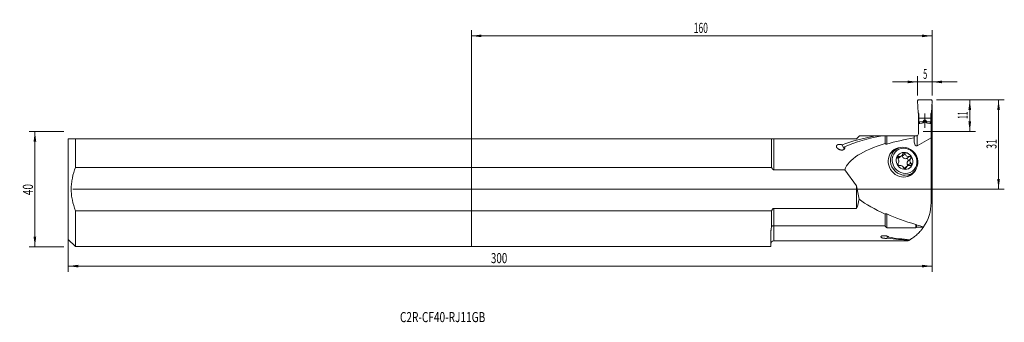
# Model space of a CAD drawing. Units: millimetres. Extents: x -157 to 185, y -46 to 59.
import ezdxf

# ---------------------------------------------------------------- set-up
doc = ezdxf.new("R2010")
doc.units = ezdxf.units.MM
for name, color, linetype in [('1', 4, 'Continuous'), ('2', 7, 'Continuous'), ('SK1', 4, 'Continuous'), ('SK2', 7, 'Continuous'), ('SK6', 5, 'Continuous')]:
    doc.layers.add(name, color=color, linetype=linetype)
doc.styles.add('iso_b_vert', font='simplex.shx')
doc.dimstyles.get("Standard").update_dxf_attribs({"dimtxt": 0.18, "dimasz": 0.18, "dimexe": 0.18, "dimexo": 0.0625, "dimgap": 0.09, "dimtad": 1, "dimzin": 0, "dimdsep": 52, "dimtxsty": 'Standard', "dimcen": 0.09, "dimadec": 0, "dimazin": 0, "dimtfac": 1, "dimtdec": 4, "dimtofl": 0, "dimtmove": 0, "dimatfit": 3, "dimfxl": 1, "dimtolj": 1, "dimtzin": 0, "dimarcsym": 0})

# ---------------------------------------------------------------- blocks, each defined once
blk = doc.blocks.new('_U0')
at = {"layer": '2', "lineweight": 13}
for p, q in [((161.5875, 31), (185.1, 31)), ((183.1, 31), (183.1, 0)), ((-138.4125, 0), (185.1, 0))]:
    blk.add_line(p, q, dxfattribs=at)
at = {"layer": '2', "lineweight": 18}
for points in [[(183.1, 31), (183.560784, 27.500002), (182.639216, 27.499998)], [(183.1, 0), (182.639216, 3.499998), (183.560784, 3.500002)]]:
    blk.add_solid(points, dxfattribs=at)
at = {"layer": '2', "lineweight": 18, "insert": (182.410366, 14.004467), "char_height": 3.5, "attachment_point": 7, "rotation": 90, "line_spacing_factor": 1.084337, "style": 'iso_b_vert'}
blk.add_mtext('\\W0.6351;31', dxfattribs=at)
blk = doc.blocks.new('_U1')
at = {"layer": '2', "lineweight": 13}
for p, q in [((161.5875, 31), (175.1, 31)), ((173.1, 20), (173.1, 31)), ((156.9125, 20), (175.1, 20))]:
    blk.add_line(p, q, dxfattribs=at)
at = {"layer": '2', "lineweight": 18}
for points in [[(173.1, 31), (173.560784, 27.500002), (172.639216, 27.499998)], [(173.1, 20), (172.639216, 23.499998), (173.560784, 23.500002)]]:
    blk.add_solid(points, dxfattribs=at)
at = {"layer": '2', "lineweight": 18, "insert": (172.410366, 24.4419), "char_height": 3.5, "attachment_point": 7, "rotation": 90, "line_spacing_factor": 1.084337, "style": 'iso_b_vert'}
blk.add_mtext('\\W0.4657;11', dxfattribs=at)
blk = doc.blocks.new('_U2')
at = {"layer": 'SK2', "lineweight": 13}
for p, q in [((-141.5875, 20), (-153.6, 20)), ((-151.6, 20), (-151.6, -20)), ((-141.5875, -20), (-153.6, -20))]:
    blk.add_line(p, q, dxfattribs=at)
at = {"layer": 'SK2', "lineweight": 18}
for points in [[(-151.6, 20), (-151.139216, 16.500002), (-152.060784, 16.499998)], [(-151.6, -20), (-152.060784, -16.500002), (-151.139216, -16.499998)]]:
    blk.add_solid(points, dxfattribs=at)
at = {"layer": 'SK2', "lineweight": 18, "insert": (-152.289634, -2.117233), "char_height": 3.5, "attachment_point": 7, "rotation": 90, "line_spacing_factor": 1.084337, "style": 'iso_b_vert'}
blk.add_mtext('\\W0.7361;40', dxfattribs=at)
blk = doc.blocks.new('_U3')
at = {"layer": '2', "lineweight": 13}
for p, q in [((155, 32.5875), (155, 39.25)), ((160, 32.5875), (160, 39.25)), ((146.25, 37.25), (168.75, 37.25))]:
    blk.add_line(p, q, dxfattribs=at)
at = {"layer": '2', "lineweight": 18}
for points in [[(155, 37.25), (151.500002, 36.789216), (151.499998, 37.710784)], [(160, 37.25), (163.499998, 37.710784), (163.500002, 36.789216)]]:
    blk.add_solid(points, dxfattribs=at)
at = {"layer": '2', "lineweight": 18, "insert": (156.902767, 38.282634), "char_height": 3.5, "attachment_point": 7, "line_spacing_factor": 1.084337, "style": 'iso_b_vert'}
blk.add_mtext('\\W0.5404;5', dxfattribs=at)
blk = doc.blocks.new('_U4')
at = {"layer": 'SK2', "lineweight": 13}
for p, q in [((160, 29.4125), (160, -28.75)), ((-140, -1.5875), (-140, -28.75)), ((-140, -26.75), (160, -26.75))]:
    blk.add_line(p, q, dxfattribs=at)
at = {"layer": 'SK2', "lineweight": 18}
for points in [[(-140, -26.75), (-136.500002, -26.289216), (-136.499998, -27.210784)], [(160, -26.75), (156.500002, -27.210784), (156.499998, -26.289216)]]:
    blk.add_solid(points, dxfattribs=at)
at = {"layer": 'SK2', "lineweight": 18, "insert": (6.787301, -25.717366), "char_height": 3.5, "attachment_point": 7, "line_spacing_factor": 1.084337, "style": 'iso_b_vert'}
blk.add_mtext('\\W0.7138;300', dxfattribs=at)
blk = doc.blocks.new('_U5')
at = {"layer": 'SK2', "lineweight": 13}
for p, q in [((0, 1.5875), (0, 55.25)), ((160, 32.5875), (160, 55.25)), ((0, 53.25), (160, 53.25))]:
    blk.add_line(p, q, dxfattribs=at)
at = {"layer": 'SK2', "lineweight": 18}
for points in [[(0, 53.25), (3.499998, 53.710784), (3.500002, 52.789216)], [(160, 53.25), (156.500002, 52.789216), (156.499998, 53.710784)]]:
    blk.add_solid(points, dxfattribs=at)
at = {"layer": 'SK2', "lineweight": 18, "insert": (77.224734, 54.282634), "char_height": 3.5, "attachment_point": 7, "line_spacing_factor": 1.084337, "style": 'iso_b_vert'}
blk.add_mtext('\\W0.6217;160', dxfattribs=at)

msp = doc.modelspace()

# ---------------------------------------------------------------- linework, layer by layer
at = {"layer": '1', "lineweight": 18}
for p, q in [((159.7, 31), (155.3, 31)), ((155, 30.688), (155.183, 26.509)), ((160, 30.688), (159.817, 26.509)), ((155.183, 26.509), (155.4, 26.134)), ((155.325, 26.264), (155.325, 23.522)), ((155.4, 24.643), (155.4, 26.134)), ((155.4, 23.352), (155.4, 24.643)), ((159.6, 24.643), (155.4, 24.643)), ((157.52, 23.997), (157.48, 23.997)), ((157.5, 26.25), (157.5, 21.261)), ((159.817, 26.509), (159.6, 26.134)), ((159.6, 24.643), (159.6, 26.134)), ((159.6, 23.352), (159.6, 24.643)), ((159.675, 26.264), (159.675, 23.522)), ((155.4, 23.523), (155.325, 23.522)), ((155.325, 23.522), (155.325, 22.777)), ((155.325, 22.777), (155.325, 19.489)), ((155.641, 23.352), (155.4, 23.352)), ((155.4, 22.789), (155.4, 23.352)), ((156.85, 23.549), (155.659, 23.353)), ((156.986, 23.635), (156.894, 23.568)), ((157.775, 23.293), (157.225, 23.293)), ((158.014, 23.635), (158.106, 23.568)), ((158.15, 23.549), (159.341, 23.353)), ((159.359, 23.352), (159.6, 23.352)), ((159.675, 23.522), (159.6, 23.523)), ((159.6, 22.789), (159.6, 23.352)), ((159.675, 23.522), (159.675, 22.777)), ((159.675, 22.777), (159.675, 17.868)), ((0, 17.511), (0, 7.571)), ((104.272, 17.511), (0, 17.511)), ((104.272, 17.511), (104.272, 7.571)), ((105, 17.511), (133.8, 17.511)), ((134.779, 18.489), (133.8, 17.511)), ((134.779, 18.489), (140.317, 18.489)), ((140.317, 18.489), (142.681, 18.489)), ((142.681, 18.489), (143.725, 18.489)), ((143.725, 15.798), (143.725, 18.489)), ((144.325, 18.489), (153.992, 18.489)), ((153.825, 17.771), (153.825, 18.129)), ((153.825, 17.771), (153.825, 16.759)), ((154.325, 18.489), (153.992, 18.489)), ((159.675, 17.868), (154.825, 15.046)), ((159.675, -4.675), (159.675, 17.868)), ((129.522, 13.924), (128.815, 15.362)), ((147.317, 13.707), (145.703, 12.502)), ((145.704, 12.502), (145.703, 12.502)), ((148.483, 11.386), (147.987, 11.015)), ((148.404, 10.77), (149.421, 11.53)), ((150.693, 12.208), (149.676, 11.448)), ((152.142, 11.386), (151.125, 10.626)), ((152.556, 10.517), (151.539, 9.757)), ((159.817, 10.543), (159.675, 10.788)), ((160, 6.365), (159.817, 10.543)), ((0, 7.571), (104.272, 7.571)), ((0, 7.571), (0, -7.571)), ((151.433, 8.038), (150.416, 7.278)), ((151.063, 7.482), (150.516, 7.074)), ((152.661, 9.052), (151.644, 8.292)), ((129.679, 6.697), (105, 6.697)), ((133.8, 1.182), (129.679, 6.697)), ((151.693, 4.484), (153.307, 5.69)), ((159.7, 6.052), (159.675, 6.052)), ((133.8, -6.697), (133.8, 1.182)), ((133.8, 1.182), (134.66, -3.509)), ((105, -6.697), (133.8, -6.697)), ((0, -19.989), (0, -7.571)), ((104.272, -7.571), (0, -7.571)), ((104.272, -7.571), (104.272, -12.968)), ((143.725, -12.741), (143.725, -8.663)), ((143.725, -12.741), (105, -12.741)), ((154.325, -13.394), (144.325, -13.394)), ((154.637, -12.452), (154.637, -13.231)), ((156.995, -13.231), (154.637, -13.231)), ((104, -19.989), (104, -15.786)), ((144.739, -17.026), (144.41, -16.356)), ((0, -19.989), (104, -19.989)), ((105, -18), (151.567, -18))]:
    msp.add_line(p, q, dxfattribs=at)
at = {"layer": '1', "lineweight": 13}
for p, q in [((157.289, 23.293), (157.289, 23.989)), ((157.48, 23.293), (157.48, 23.997)), ((157.52, 23.293), (157.52, 23.997)), ((157.711, 23.293), (157.711, 23.989)), ((155.641, 22.825), (155.641, 23.352)), ((155.659, 22.828), (155.659, 23.353)), ((156.85, 23.007), (156.85, 23.549)), ((156.894, 23.013), (156.894, 23.568)), ((156.986, 23.026), (156.986, 23.635)), ((157.017, 23.673), (157.017, 23.066)), ((157.072, 23.188), (157.072, 23.821)), ((157.928, 23.188), (157.928, 23.821)), ((157.983, 23.673), (157.983, 23.066)), ((158.014, 23.026), (158.014, 23.635)), ((158.106, 23.013), (158.106, 23.568)), ((158.15, 23.007), (158.15, 23.549)), ((159.341, 22.828), (159.341, 23.353)), ((159.359, 22.825), (159.359, 23.352)), ((105, 17.511), (105, 6.697)), ((144.325, 18.489), (144.325, 15.671)), ((154.825, 18.623), (154.825, 15.046)), ((105, -6.697), (105, -12.741)), ((144.325, -8.625), (144.325, -13.394)), ((105, -18), (105, -12.741)), ((154.325, -13.394), (154.325, -12.296))]:
    msp.add_line(p, q, dxfattribs=at)
at = {"layer": '1', "lineweight": 18}
for centre, radius, start, end in [((154.325, 19.489), 1, 300, 360), ((144.675, -4.675), 15, 325.56923, 360), ((105, -19), 1, 90, 180), ((144.675, -4.675), 15, 299.29334, 300.51127)]:
    msp.add_arc(centre, radius, start, end, dxfattribs=at)
for centre, major_axis, ratio, start_param, end_param in [((155.3, 30.701), (-0.3, 0), 0.997916, -1.5707963, 0.0436332), ((159.7, 30.701), (0.3, 0), 0.997916, -0.0436332, 1.5707963), ((155.641, 23.445), (0.1, 0), 0.933383, -1.5707963, -1.3962634), ((156.833, 23.641), (0.1, 0), 0.933383, -1.3962634, -0.9067128), ((158.167, 23.641), (0.1, 0), 0.933383, -2.2348798, -1.7453293), ((159.359, 23.445), (0.1, 0), 0.933383, -1.7453293, -1.5707963), ((157.044, 0), (42.127, -1.489), 0.465698, 1.9955126, 2.321476), ((159.408, 0), (42.127, -1.489), 0.465698, 1.9955126, 2.3735308), ((191.62, 0), (61.659, -5.067), 0.304972, 2.2554211, 2.4696939), ((191.62, 0), (62.292, -5.119), 0.304972, 2.4725564, 3.0574454), ((149.821, 9.332), (3.172, -4.246), 0.926681, 2.6206607, 0), ((154.825, 17.34), (0.294, 2.364), 0.404242, 1.8693949, -2.842994), ((148.698, 8.493), (-2.995, 4.009), 0.926681, 0, 0.0505435), ((148.66, 8.464), (3.172, -4.246), 0.926681, 2.8057203, 2.9935286), ((148.459, 10.901), (0.3, -0.402), 0.926681, 2.4125664, -1.5292883), ((147.721, 11.684), (-0.682, 0.913), 0.926681, 2.8121182, 3.1415738), ((147.43, 9.784), (0.682, -0.913), 0.926681, 0.1314476, 1.799028), ((148.739, 12.443), (0.682, -0.913), 0.926681, -0.9157499, 0.6379416), ((150.427, 9.784), (-1.815, 2.43), 0.926681, -3.141511, -0.0000167), ((149.25, 11.258), (-0.3, 0.402), 0.926681, -1.7762238, -1.3134288), ((150.718, 11.684), (-0.682, 0.913), 0.926681, 1.1786452, 2.8462256), ((150.267, 12.018), (0.3, -0.402), 0.926681, 1.3653688, -2.3169274), ((151.736, 12.443), (0.682, -0.913), 0.926681, -1.9629475, -0.2953671), ((151.218, 10.141), (-0.3, 0.402), 0.926681, -3.0829798, -0.4820907), ((152.235, 10.901), (0.3, -0.402), 0.926681, 0.0586129, 2.6595019), ((153.424, 9.784), (0.682, -0.913), 0.926681, -2.8962561, -1.4564535), ((148.618, 8.668), (0.3, -0.402), 0.926681, -2.8234214, -0.4820907), ((149.118, 7.125), (0.682, -0.913), 0.926681, 1.2925341, 2.8462256), ((150.586, 7.551), (0.3, -0.402), 0.926681, -2.0357822, 0.8246652), ((151.098, 6.365), (-0.682, 0.913), 0.926681, -0.0000037, 0.142154), ((152.115, 7.125), (0.682, -0.913), 0.926681, 2.3397316, -2.5036511), ((152.407, 9.024), (-0.682, 0.913), 0.926681, 0.2453365, 1.6851391), ((151.377, 7.908), (-0.3, 0.402), 0.926681, -1.5503226, -1.2697299), ((152.395, 8.668), (0.3, -0.402), 0.926681, -0.9885847, 1.8718628), ((149.821, 9.332), (3.172, -4.246), 0.926681, 0, 0.5208988), ((148.698, 8.493), (-2.995, 4.009), 0.926681, 3.0911144, -3.141511), ((148.66, 8.464), (3.172, -4.246), 0.926681, 0.148031, 0.3358393), ((159.7, 6.351), (-0.3, 0), 0.997916, 1.5707963, -3.0979594), ((115.3, 0), (19.675, 0), 1, -0.3473457, -0.1793206), ((191.62, 0), (62.292, -5.119), 0.304972, -2.6990736, -2.4224451), ((191.62, 0), (61.659, -5.067), 0.304972, -2.4195826, -2.195092), ((191.62, 0), (61.818, -5.08), 0.304972, -2.1868337, -2.1390405), ((156.283, 6), (51.388, -1.817), 0.465698, -1.7808686, -1.6374819), ((158.646, 6), (51.388, -1.817), 0.465698, -1.8222342, -1.6783133)]:
    msp.add_ellipse(centre, major_axis=major_axis, ratio=ratio, start_param=start_param, end_param=end_param, dxfattribs=at)
for centre, major_axis in [((150.312, 9.699), (2.995, -4.009)), ((150.465, 9.813), (-2.691, 3.602)), ((150.465, 9.813), (1.815, -2.43))]:
    msp.add_ellipse(centre, major_axis=major_axis, ratio=0.926681, dxfattribs=at)
for points, degree, knots in [([(157.072, 23.821), (157.092, 23.884), (157.143, 23.929), (157.172, 23.953), (157.208, 23.968), (157.246, 23.985), (157.289, 23.989)], 2, [0, 0, 0, 0.5, 0.5, 0.75, 0.75, 1, 1, 1]), ([(157.711, 23.989), (157.704, 23.989), (157.692, 23.991), (157.673, 23.992), (157.654, 23.993), (157.635, 23.994), (157.615, 23.995), (157.596, 23.996), (157.577, 23.997), (157.558, 23.997), (157.539, 23.997), (157.526, 23.997), (157.52, 23.997)], 3, [0, 0, 0, 0, 0.1003174, 0.2005413, 0.3006803, 0.4007429, 0.5007379, 0.6006737, 0.7005592, 0.800403, 0.9002137, 1, 1, 1, 1]), ([(157.928, 23.821), (157.927, 23.823), (157.925, 23.828), (157.923, 23.835), (157.92, 23.842), (157.917, 23.849), (157.914, 23.856), (157.91, 23.862), (157.907, 23.868), (157.903, 23.874), (157.899, 23.88), (157.895, 23.886), (157.891, 23.891), (157.887, 23.897), (157.883, 23.902), (157.879, 23.907), (157.874, 23.911), (157.87, 23.916), (157.866, 23.92), (157.861, 23.925), (157.855, 23.93), (157.846, 23.937), (157.835, 23.945), (157.824, 23.952), (157.812, 23.959), (157.8, 23.965), (157.787, 23.97), (157.775, 23.975), (157.762, 23.979), (157.749, 23.983), (157.737, 23.985), (157.724, 23.988), (157.715, 23.988), (157.711, 23.989)], 3, [0, 0, 0, 0, 0.0320162, 0.0634138, 0.0941939, 0.1243579, 0.1539069, 0.1828426, 0.2111662, 0.2388795, 0.2659841, 0.2924819, 0.3183748, 0.3436649, 0.3683545, 0.3924459, 0.4159417, 0.4388448, 0.4611581, 0.482885, 0.504029, 0.5513668, 0.5974097, 0.6422079, 0.685816, 0.7282932, 0.7697036, 0.8101161, 0.8496053, 0.8882507, 0.9261374, 0.9633554, 1, 1, 1, 1]), ([(157, 23.028), (156.72, 22.988), (156.441, 22.948), (156.022, 22.885), (155.883, 22.864), (155.604, 22.822), (155.464, 22.8), (155.325, 22.777)], 3, [0, 0, 0, 0, 0.5, 0.5, 0.75, 0.75, 1, 1, 1, 1]), ([(157.017, 23.673), (157.016, 23.671), (157.015, 23.668), (157.013, 23.664), (157.01, 23.66), (157.008, 23.656), (157.005, 23.653), (157.002, 23.649), (156.999, 23.646), (156.996, 23.643), (156.993, 23.64), (156.989, 23.637), (156.987, 23.636), (156.986, 23.635)], 3, [0, 0, 0, 0, 0.1065023, 0.2098197, 0.3099701, 0.4069729, 0.5008499, 0.5916249, 0.6793241, 0.7639768, 0.8456155, 0.9242764, 1, 1, 1, 1]), ([(157.072, 23.821), (157.07, 23.815), (157.067, 23.803), (157.061, 23.786), (157.055, 23.769), (157.049, 23.752), (157.043, 23.736), (157.037, 23.72), (157.03, 23.704), (157.024, 23.688), (157.019, 23.678), (157.017, 23.673)], 3, [0, 0, 0, 0, 0.1173196, 0.2330859, 0.3472994, 0.4599606, 0.5710699, 0.680628, 0.7886353, 0.8950925, 1, 1, 1, 1]), ([(157.225, 23.293), (157.21, 23.293), (157.194, 23.291), (157.172, 23.286), (157.165, 23.284), (157.151, 23.278), (157.145, 23.275), (157.132, 23.268), (157.126, 23.264), (157.116, 23.256), (157.11, 23.251), (157.101, 23.242), (157.097, 23.236), (157.09, 23.226), (157.087, 23.22), (157.084, 23.215)], 3, [0, 0, 0, 0, 0.25, 0.25, 0.375, 0.375, 0.5, 0.5, 0.625, 0.625, 0.75, 0.75, 0.875, 0.875, 1, 1, 1, 1]), ([(157.916, 23.215), (157.911, 23.226), (157.904, 23.237), (157.89, 23.251), (157.885, 23.256), (157.874, 23.264), (157.868, 23.268), (157.855, 23.275), (157.849, 23.278), (157.835, 23.284), (157.828, 23.286), (157.813, 23.29), (157.806, 23.291), (157.79, 23.293), (157.783, 23.293), (157.775, 23.293)], 3, [0, 0, 0, 0, 0.25, 0.25, 0.375, 0.375, 0.5, 0.5, 0.625, 0.625, 0.75, 0.75, 0.875, 0.875, 1, 1, 1, 1]), ([(159.675, 22.777), (159.536, 22.8), (159.396, 22.822), (159.118, 22.864), (158.978, 22.885), (158.559, 22.948), (158.28, 22.988), (158, 23.028)], 3, [0, 0, 0, 0, 0.25, 0.25, 0.5, 0.5, 1, 1, 1, 1]), ([(104.272, 17.511), (104.308, 17.511), (104.348, 17.511), (104.416, 17.511), (104.439, 17.511), (104.491, 17.511), (104.518, 17.511), (104.562, 17.511), (104.578, 17.511), (104.609, 17.511), (104.642, 17.511), (104.677, 17.511), (104.713, 17.511), (104.731, 17.511), (104.788, 17.511), (104.828, 17.511), (104.88, 17.511), (104.891, 17.511), (104.913, 17.511), (104.923, 17.511), (104.956, 17.511), (104.978, 17.511), (105, 17.511)], 3, [0, 0, 0, 0, 0.25, 0.25, 0.375, 0.375, 0.5, 0.5, 0.5625, 0.5625, 0.625, 0.6875, 0.6875, 0.75, 0.75, 0.875, 0.875, 0.90625, 0.90625, 0.9375, 0.9375, 1, 1, 1, 1]), ([(144.325, 18.489), (144.306, 18.489), (144.287, 18.489), (144.26, 18.489), (144.25, 18.489), (144.232, 18.489), (144.223, 18.489), (144.178, 18.489), (144.145, 18.489), (144.099, 18.489), (144.084, 18.489), (144.055, 18.489), (144.041, 18.489), (144, 18.489), (143.976, 18.489), (143.928, 18.489), (143.906, 18.489), (143.865, 18.489), (143.845, 18.489), (143.789, 18.489), (143.756, 18.489), (143.725, 18.489)], 3, [0, 0, 0, 0, 0.0625, 0.0625, 0.09375, 0.09375, 0.125, 0.125, 0.25, 0.25, 0.3125, 0.3125, 0.375, 0.375, 0.5, 0.5, 0.625, 0.625, 0.75, 0.75, 1, 1, 1, 1]), ([(153.825, 18.129), (153.825, 18.162), (153.828, 18.194), (153.841, 18.257), (153.85, 18.288), (153.876, 18.348), (153.893, 18.378), (153.925, 18.42), (153.936, 18.434), (153.962, 18.462), (153.976, 18.476), (153.992, 18.489)], 3, [0, 0, 0, 0, 0.25, 0.25, 0.5, 0.5, 0.75, 0.75, 0.875, 0.875, 1, 1, 1, 1]), ([(154.325, 18.489), (154.405, 18.489), (154.489, 18.499), (154.595, 18.526), (154.617, 18.532), (154.659, 18.547), (154.681, 18.554), (154.744, 18.58), (154.785, 18.6), (154.825, 18.623)], 3, [0, 0, 0, 0, 0.5, 0.5, 0.625, 0.625, 0.75, 0.75, 1, 1, 1, 1]), ([(128.815, 15.362), (128.747, 15.39), (128.677, 15.416), (128.534, 15.462), (128.46, 15.481), (128.345, 15.506), (128.306, 15.513), (128.227, 15.526), (128.187, 15.532), (128.066, 15.546), (127.985, 15.551), (127.863, 15.552), (127.823, 15.551), (127.761, 15.548), (127.741, 15.547), (127.7, 15.544), (127.68, 15.542), (127.579, 15.531), (127.501, 15.518), (127.406, 15.494), (127.387, 15.489), (127.35, 15.478), (127.295, 15.461), (127.209, 15.427), (127.147, 15.395), (127.102, 15.369), (127.087, 15.36), (127.059, 15.341), (127.045, 15.331), (126.98, 15.282), (126.936, 15.238), (126.892, 15.179), (126.884, 15.167), (126.869, 15.143), (126.861, 15.131), (126.842, 15.094), (126.831, 15.068), (126.814, 15.017), (126.807, 14.991), (126.798, 14.937), (126.796, 14.911), (126.794, 14.831), (126.801, 14.777), (126.817, 14.711), (126.82, 14.697), (126.828, 14.67), (126.833, 14.657), (126.847, 14.617), (126.858, 14.591), (126.895, 14.512), (126.925, 14.461), (126.977, 14.386), (126.995, 14.362), (127.024, 14.325), (127.034, 14.312), (127.055, 14.288), (127.065, 14.276), (127.119, 14.216), (127.166, 14.17), (127.267, 14.081), (127.32, 14.038), (127.406, 13.977), (127.435, 13.957), (127.496, 13.918), (127.526, 13.899), (127.621, 13.844), (127.686, 13.809), (127.821, 13.746), (127.891, 13.717), (128.001, 13.679), (128.038, 13.666), (128.095, 13.649), (128.114, 13.644), (128.152, 13.634), (128.171, 13.629), (128.268, 13.605), (128.347, 13.591), (128.468, 13.576), (128.508, 13.572), (128.59, 13.567), (128.631, 13.566), (128.754, 13.568), (128.835, 13.575), (128.935, 13.592), (128.955, 13.596), (128.994, 13.605), (129.052, 13.619), (129.108, 13.637), (129.18, 13.664), (129.214, 13.68), (129.265, 13.705), (129.281, 13.714), (129.313, 13.733), (129.328, 13.743), (129.373, 13.772), (129.401, 13.794), (129.44, 13.827), (129.453, 13.839), (129.477, 13.862), (129.489, 13.875), (129.544, 13.936), (129.579, 13.988), (129.613, 14.056), (129.619, 14.07), (129.631, 14.098), (129.636, 14.111), (129.65, 14.153), (129.658, 14.181), (129.675, 14.264), (129.679, 14.32), (129.676, 14.391), (129.675, 14.405), (129.672, 14.433), (129.666, 14.474), (129.652, 14.542), (129.634, 14.596), (129.619, 14.636), (129.613, 14.649), (129.602, 14.675), (129.596, 14.688), (129.589, 14.701)], 3, [0, 0, 0, 0, 0.03125, 0.03125, 0.0625, 0.0625, 0.078125, 0.078125, 0.09375, 0.09375, 0.125, 0.125, 0.140625, 0.140625, 0.1484375, 0.1484375, 0.15625, 0.15625, 0.1875, 0.1875, 0.1953125, 0.1953125, 0.203125, 0.21875, 0.234375, 0.234375, 0.2421875, 0.2421875, 0.25, 0.25, 0.28125, 0.28125, 0.2890625, 0.2890625, 0.296875, 0.296875, 0.3125, 0.3125, 0.328125, 0.328125, 0.34375, 0.34375, 0.375, 0.375, 0.3828125, 0.3828125, 0.390625, 0.390625, 0.40625, 0.40625, 0.4375, 0.4375, 0.453125, 0.453125, 0.4609375, 0.4609375, 0.46875, 0.46875, 0.5, 0.5, 0.53125, 0.53125, 0.546875, 0.546875, 0.5625, 0.5625, 0.59375, 0.59375, 0.625, 0.625, 0.640625, 0.640625, 0.6484375, 0.6484375, 0.65625, 0.65625, 0.6875, 0.6875, 0.703125, 0.703125, 0.71875, 0.71875, 0.75, 0.75, 0.7578125, 0.7578125, 0.765625, 0.78125, 0.78125, 0.796875, 0.796875, 0.8046875, 0.8046875, 0.8125, 0.8125, 0.828125, 0.828125, 0.8359375, 0.8359375, 0.84375, 0.84375, 0.875, 0.875, 0.8828125, 0.8828125, 0.890625, 0.890625, 0.90625, 0.90625, 0.9375, 0.9375, 0.9453125, 0.9453125, 0.953125, 0.96875, 0.984375, 0.984375, 0.9921875, 0.9921875, 1, 1, 1, 1]), ([(143.725, 15.798), (143.746, 15.78), (143.768, 15.764), (143.814, 15.733), (143.861, 15.706), (143.911, 15.685), (143.949, 15.671), (143.962, 15.667), (143.988, 15.66), (144.027, 15.651), (144.066, 15.646), (144.106, 15.643), (144.119, 15.643), (144.145, 15.643), (144.158, 15.643), (144.224, 15.647), (144.275, 15.656), (144.325, 15.671)], 3, [0, 0, 0, 0, 0.125, 0.125, 0.25, 0.375, 0.375, 0.4375, 0.4375, 0.5, 0.625, 0.625, 0.6875, 0.6875, 0.75, 0.75, 1, 1, 1, 1]), ([(105, 6.697), (104.975, 6.697), (104.95, 6.7), (104.913, 6.708), (104.901, 6.712), (104.877, 6.719), (104.854, 6.728), (104.831, 6.739), (104.809, 6.751), (104.798, 6.758), (104.766, 6.778), (104.746, 6.793), (104.708, 6.824), (104.689, 6.841), (104.654, 6.876), (104.637, 6.895), (104.588, 6.952), (104.558, 6.992), (104.503, 7.075), (104.478, 7.117), (104.441, 7.183), (104.43, 7.205), (104.407, 7.249), (104.396, 7.272), (104.343, 7.385), (104.306, 7.477), (104.272, 7.571)], 3, [0, 0, 0, 0, 0.0625, 0.0625, 0.09375, 0.09375, 0.125, 0.15625, 0.15625, 0.1875, 0.1875, 0.25, 0.25, 0.3125, 0.3125, 0.375, 0.375, 0.5, 0.5, 0.625, 0.625, 0.6875, 0.6875, 0.75, 0.75, 1, 1, 1, 1]), ([(104.272, -7.571), (104.306, -7.477), (104.343, -7.385), (104.407, -7.25), (104.429, -7.205), (104.465, -7.139), (104.478, -7.118), (104.504, -7.075), (104.517, -7.054), (104.559, -6.992), (104.589, -6.952), (104.637, -6.894), (104.654, -6.876), (104.69, -6.841), (104.708, -6.824), (104.746, -6.792), (104.767, -6.777), (104.809, -6.751), (104.831, -6.739), (104.866, -6.724), (104.877, -6.719), (104.901, -6.712), (104.913, -6.708), (104.95, -6.7), (104.975, -6.697), (105, -6.697)], 3, [0, 0, 0, 0, 0.25, 0.25, 0.375, 0.375, 0.4375, 0.4375, 0.5, 0.5, 0.625, 0.625, 0.6875, 0.6875, 0.75, 0.75, 0.8125, 0.8125, 0.875, 0.875, 0.90625, 0.90625, 0.9375, 0.9375, 1, 1, 1, 1]), ([(144.325, -8.625), (144.275, -8.603), (144.224, -8.586), (144.159, -8.573), (144.146, -8.57), (144.119, -8.566), (144.106, -8.565), (144.066, -8.562), (144.014, -8.561), (143.962, -8.567), (143.924, -8.575), (143.911, -8.578), (143.886, -8.585), (143.874, -8.589), (143.813, -8.61), (143.767, -8.634), (143.725, -8.663)], 3, [0, 0, 0, 0, 0.25, 0.25, 0.3125, 0.3125, 0.375, 0.375, 0.5, 0.625, 0.625, 0.6875, 0.6875, 0.75, 0.75, 1, 1, 1, 1]), ([(104, -15.786), (104, -15.578), (104.004, -15.364), (104.02, -14.92), (104.034, -14.691), (104.058, -14.396), (104.063, -14.337), (104.075, -14.217), (104.081, -14.157), (104.101, -13.974), (104.116, -13.852), (104.151, -13.603), (104.171, -13.478), (104.216, -13.225), (104.242, -13.097), (104.272, -12.968)], 3, [0, 0, 0, 0, 0.25, 0.25, 0.5, 0.5, 0.5625, 0.5625, 0.625, 0.625, 0.75, 0.75, 0.875, 0.875, 1, 1, 1, 1]), ([(105, -12.741), (104.931, -12.741), (104.864, -12.746), (104.765, -12.761), (104.732, -12.767), (104.683, -12.778), (104.667, -12.782), (104.635, -12.791), (104.619, -12.795), (104.541, -12.82), (104.482, -12.843), (104.413, -12.878), (104.399, -12.886), (104.372, -12.901), (104.359, -12.909), (104.32, -12.933), (104.296, -12.95), (104.272, -12.968)], 3, [0, 0, 0, 0, 0.25, 0.25, 0.375, 0.375, 0.4375, 0.4375, 0.5, 0.5, 0.75, 0.75, 0.8125, 0.8125, 0.875, 0.875, 1, 1, 1, 1]), ([(143.725, -12.741), (143.751, -12.806), (143.78, -12.87), (143.828, -12.964), (143.845, -12.995), (143.881, -13.056), (143.9, -13.086), (143.942, -13.146), (143.964, -13.175), (144.001, -13.219), (144.014, -13.233), (144.041, -13.26), (144.056, -13.274), (144.087, -13.3), (144.103, -13.313), (144.138, -13.337), (144.157, -13.348), (144.188, -13.363), (144.199, -13.368), (144.222, -13.377), (144.234, -13.381), (144.253, -13.385), (144.259, -13.387), (144.272, -13.389), (144.291, -13.392), (144.311, -13.394), (144.325, -13.394)], 3, [0, 0, 0, 0, 0.25, 0.25, 0.375, 0.375, 0.5, 0.5, 0.625, 0.625, 0.6875, 0.6875, 0.75, 0.75, 0.8125, 0.8125, 0.875, 0.875, 0.90625, 0.90625, 0.9375, 0.9375, 0.953125, 0.953125, 0.96875, 1, 1, 1, 1]), ([(152.291, -17.598), (152.438, -17.511), (152.602, -17.411), (152.865, -17.242), (152.956, -17.182), (153.096, -17.088), (153.143, -17.056), (153.239, -16.99), (153.287, -16.957), (153.529, -16.785), (153.73, -16.637), (154.136, -16.318), (154.343, -16.147), (154.758, -15.784), (154.967, -15.591), (155.383, -15.183), (155.591, -14.968), (156.002, -14.513), (156.206, -14.274), (156.606, -13.772), (156.803, -13.508), (156.995, -13.231)], 3, [0, 0, 0, 0, 0.125, 0.125, 0.1875, 0.1875, 0.21875, 0.21875, 0.25, 0.25, 0.375, 0.375, 0.5, 0.5, 0.625, 0.625, 0.75, 0.75, 0.875, 0.875, 1, 1, 1, 1]), ([(154.637, -12.452), (154.613, -12.435), (154.588, -12.419), (154.538, -12.388), (154.512, -12.374), (154.434, -12.335), (154.381, -12.313), (154.325, -12.296)], 3, [0, 0, 0, 0, 0.25, 0.25, 0.5, 0.5, 1, 1, 1, 1]), ([(154.325, -13.394), (154.343, -13.394), (154.361, -13.392), (154.387, -13.388), (154.396, -13.386), (154.413, -13.381), (154.429, -13.376), (154.444, -13.371), (154.459, -13.365), (154.466, -13.361), (154.487, -13.351), (154.5, -13.344), (154.525, -13.328), (154.537, -13.32), (154.559, -13.303), (154.57, -13.295), (154.601, -13.268), (154.62, -13.25), (154.637, -13.231)], 3, [0, 0, 0, 0, 0.125, 0.125, 0.1875, 0.1875, 0.25, 0.3125, 0.3125, 0.375, 0.375, 0.5, 0.5, 0.625, 0.625, 0.75, 0.75, 1, 1, 1, 1]), ([(144.739, -17.026), (144.725, -17.03), (144.709, -17.034), (144.678, -17.041), (144.662, -17.045), (144.612, -17.055), (144.578, -17.062), (144.507, -17.073), (144.47, -17.078), (144.414, -17.084), (144.395, -17.087), (144.356, -17.09), (144.337, -17.092), (144.238, -17.101), (144.158, -17.105), (144.036, -17.108), (143.994, -17.109), (143.912, -17.109), (143.831, -17.108), (143.749, -17.106), (143.689, -17.103), (143.669, -17.102), (143.628, -17.1), (143.608, -17.099), (143.508, -17.092), (143.43, -17.085), (143.317, -17.073), (143.28, -17.068), (143.224, -17.061), (143.206, -17.058), (143.17, -17.053), (143.152, -17.05), (143.063, -17.036), (142.995, -17.023), (142.865, -16.995), (142.804, -16.98), (142.716, -16.954), (142.688, -16.946), (142.633, -16.928), (142.607, -16.918), (142.532, -16.89), (142.486, -16.87), (142.424, -16.837), (142.404, -16.826), (142.376, -16.809), (142.367, -16.804), (142.35, -16.792), (142.341, -16.786), (142.301, -16.756), (142.275, -16.732), (142.233, -16.681), (142.218, -16.655), (142.205, -16.615), (142.203, -16.601), (142.201, -16.573), (142.202, -16.559), (142.21, -16.517), (142.223, -16.489), (142.25, -16.454), (142.256, -16.447), (142.269, -16.433), (142.276, -16.426), (142.298, -16.406), (142.331, -16.379), (142.373, -16.354), (142.408, -16.335), (142.42, -16.329), (142.445, -16.317), (142.459, -16.311), (142.527, -16.283), (142.589, -16.263), (142.673, -16.241), (142.691, -16.237), (142.726, -16.229), (142.745, -16.225), (142.8, -16.215), (142.838, -16.209), (142.914, -16.198), (142.954, -16.193), (143.014, -16.188), (143.034, -16.186), (143.075, -16.183), (143.095, -16.182), (143.197, -16.177), (143.279, -16.176), (143.382, -16.179), (143.403, -16.18), (143.444, -16.181), (143.505, -16.184), (143.565, -16.189), (143.684, -16.2), (143.762, -16.209), (143.857, -16.223), (143.876, -16.226), (143.914, -16.232), (143.933, -16.236), (143.989, -16.246), (144.025, -16.253), (144.132, -16.275), (144.2, -16.292), (144.332, -16.327), (144.395, -16.346), (144.485, -16.377), (144.514, -16.387), (144.571, -16.408), (144.598, -16.419), (144.677, -16.452), (144.726, -16.475), (144.793, -16.511), (144.815, -16.523), (144.855, -16.547), (144.875, -16.56), (144.929, -16.598), (144.959, -16.623), (144.997, -16.662), (145.008, -16.674), (145.022, -16.694), (145.029, -16.704), (145.035, -16.714), (145.038, -16.72), (145.04, -16.723), (145.042, -16.727)], 3, [0, 0, 0, 0, 0.0078125, 0.0078125, 0.015625, 0.015625, 0.03125, 0.03125, 0.046875, 0.046875, 0.0546875, 0.0546875, 0.0625, 0.0625, 0.09375, 0.09375, 0.109375, 0.109375, 0.125, 0.140625, 0.140625, 0.1484375, 0.1484375, 0.15625, 0.15625, 0.1875, 0.1875, 0.203125, 0.203125, 0.2109375, 0.2109375, 0.21875, 0.21875, 0.25, 0.25, 0.28125, 0.28125, 0.296875, 0.296875, 0.3125, 0.3125, 0.34375, 0.34375, 0.359375, 0.359375, 0.3671875, 0.3671875, 0.375, 0.375, 0.40625, 0.40625, 0.4375, 0.4375, 0.453125, 0.453125, 0.46875, 0.46875, 0.5, 0.5, 0.5078125, 0.5078125, 0.515625, 0.515625, 0.53125, 0.546875, 0.546875, 0.5546875, 0.5546875, 0.5625, 0.5625, 0.59375, 0.59375, 0.6015625, 0.6015625, 0.609375, 0.609375, 0.625, 0.625, 0.640625, 0.640625, 0.6484375, 0.6484375, 0.65625, 0.65625, 0.6875, 0.6875, 0.6953125, 0.6953125, 0.703125, 0.71875, 0.71875, 0.75, 0.75, 0.7578125, 0.7578125, 0.765625, 0.765625, 0.78125, 0.78125, 0.8125, 0.8125, 0.84375, 0.84375, 0.859375, 0.859375, 0.875, 0.875, 0.90625, 0.90625, 0.921875, 0.921875, 0.9375, 0.9375, 0.96875, 0.96875, 0.984375, 0.984375, 0.9921875, 0.9960938, 0.9960938, 1, 1, 1, 1]), ([(151.563, -18), (151.563, -18), (151.566, -17.998), (151.586, -17.988), (151.612, -17.975), (151.66, -17.95), (151.67, -17.944), (151.692, -17.932), (151.704, -17.926), (151.742, -17.906), (151.77, -17.891), (151.862, -17.841), (151.934, -17.802), (152.014, -17.757)], 3, [0, 0, 0, 0, 0.1428689, 0.1428689, 0.4285793, 0.4285793, 0.5000069, 0.5000069, 0.5714345, 0.5714345, 0.7142896, 0.7142896, 1, 1, 1, 1])]:
    msp.add_open_spline(points, degree=degree, knots=knots, dxfattribs=at)
for points, degree in [([(157.289, 23.989), (157.384, 23.997), (157.48, 23.997)], 2), ([(157.084, 23.215), (157.056, 23.153), (157.028, 23.091), (157, 23.028)], 3), ([(158, 23.028), (157.972, 23.091), (157.944, 23.153), (157.916, 23.215)], 3), ([(157.928, 23.821), (157.951, 23.745), (157.983, 23.673)], 2), ([(157.983, 23.673), (157.993, 23.65), (158.014, 23.635)], 2), ([(157.047, -13.156), (157.03, -13.181), (157.013, -13.206), (156.995, -13.231)], 3)]:
    msp.add_open_spline(points, degree=degree, dxfattribs=at)
at = {"layer": 'SK1', "lineweight": 18}
for p, q in [((-139.979, 17.511), (-140, 17.489)), ((-140, -17.489), (-140, 17.489)), ((0, 17.511), (-137.5, 17.511)), ((-137.5, 7.571), (-137.5, 17.511)), ((0, 17.511), (0, 7.571)), ((-137.5, 7.571), (0, 7.571)), ((0, 7.571), (0, -7.571)), ((0, -7.571), (-137.5, -7.571)), ((-137.5, -19.989), (-137.5, -7.571)), ((0, -19.989), (0, -7.571)), ((-140, -17.489), (-137.5, -19.989)), ((-137.5, -19.989), (0, -19.989))]:
    msp.add_line(p, q, dxfattribs=at)
for points, knots in [([(-137.5, 17.511), (-137.865, 17.511), (-138.201, 17.511), (-138.801, 17.511), (-139.064, 17.511), (-139.501, 17.511), (-139.675, 17.511), (-139.854, 17.511), (-139.9, 17.511), (-139.938, 17.511), (-139.945, 17.511), (-139.957, 17.511), (-139.972, 17.511), (-139.978, 17.511), (-139.979, 17.511), (-139.979, 17.511), (-139.979, 17.511)], [0, 0, 0, 0, 0.2492119, 0.2492119, 0.4984239, 0.4984239, 0.7476358, 0.7476358, 0.8722418, 0.8722418, 0.9033933, 0.9033933, 0.9345448, 0.9968478, 0.9968478, 1, 1, 1, 1]), ([(-137.5, -7.571), (-137.962, -6.351), (-138.335, -5.113), (-138.721, -3.221), (-138.821, -2.584), (-138.921, -1.62), (-138.947, -1.296), (-138.972, -0.809), (-138.982, -0.565), (-138.987, -0.32), (-138.989, -0.156), (-138.989, -0.074), (-138.989, 0.662), (-138.954, 1.309), (-138.819, 2.592), (-138.72, 3.227), (-138.335, 5.115), (-137.962, 6.352), (-137.5, 7.571)], [0, 0, 0, 0, 0.25, 0.25, 0.375, 0.375, 0.4375, 0.4375, 0.46875, 0.484375, 0.484375, 0.5, 0.5, 0.625, 0.625, 0.75, 0.75, 1, 1, 1, 1])]:
    msp.add_open_spline(points, degree=3, knots=knots, dxfattribs=at)

# ---------------------------------------------------------------- texts
at = {"layer": 'SK6', "lineweight": 18, "insert": (-24.814, -46.217), "char_height": 3.5, "attachment_point": 7, "line_spacing_factor": 1.084337, "style": 'iso_b_vert'}
msp.add_mtext('\\W0.7348;C2R-CF40-RJ11GB', dxfattribs=at)

# ---------------------------------------------------------------- dimensions: what is measured, and where the dimension line sits
at = {"layer": '2', "lineweight": 18}
dim = msp.add_linear_dim(base=(160, 37.25), p1=(155, 31), p2=(160, 31), dimstyle='Standard', override={"dimtxt": 3.5, "dimasz": 3.5, "dimexe": 2, "dimexo": 1.5875, "dimgap": 1.75, "dimtad": 1, "dimtih": 1, "dimtoh": 0, "dimdec": 2, "dimlfac": 1, "dimzin": 8, "dimdsep": 46, "dimlunit": 2, "dimpost": '<>', "dimtxsty": 'iso_b_vert', "dimsah": 1, "dimse1": 0, "dimse2": 0, "dimsd1": 0, "dimsd2": 0, "dimclrd": 2, "dimclre": 2, "dimclrt": 2, "dimtol": 0, "dimtm": -0.1, "dimtfac": 1, "dimtdec": 2, "dimtofl": 1, "dimtmove": 0, "dimtzin": 8, "dimlwd": 13, "dimlwe": 13}, dxfattribs=at)
dim.commit()
dim.dimension.update_dxf_attribs({"geometry": '_U3', "text_midpoint": (157.5, 37.25)})
for base, p1, p2, picture, middle in [((183.1, 0), (160, 31), (-140, 0), '_U0', (183.1, 15.5)), ((173.1, 31), (155.325, 20), (160, 31), '_U1', (173.1, 25.5))]:
    dim = msp.add_linear_dim(base=base, p1=p1, p2=p2, angle=90, dimstyle='Standard', override={"dimtxt": 3.5, "dimasz": 3.5, "dimexe": 2, "dimexo": 1.5875, "dimgap": 1.75, "dimtad": 1, "dimtih": 0, "dimtoh": 0, "dimdec": 2, "dimlfac": 1, "dimzin": 8, "dimdsep": 46, "dimlunit": 2, "dimpost": '<>', "dimtxsty": 'iso_b_vert', "dimsah": 1, "dimse1": 0, "dimse2": 0, "dimsd1": 0, "dimsd2": 0, "dimclrd": 2, "dimclre": 2, "dimclrt": 2, "dimtol": 0, "dimtm": -0.1, "dimtfac": 1, "dimtdec": 2, "dimtofl": 1, "dimtmove": 0, "dimtzin": 8, "dimlwd": 13, "dimlwe": 13}, dxfattribs=at)
    dim.commit()
    dim.dimension.update_dxf_attribs({"geometry": picture, "text_midpoint": middle})
at = {"layer": 'SK2', "lineweight": 18}
for base, p1, picture, middle in [((160, 53.25), (0, 0), '_U5', (80, 53.25)), ((160, -26.75), (-140, 0), '_U4', (10, -26.75))]:
    dim = msp.add_linear_dim(base=base, p1=p1, p2=(160, 31), dimstyle='Standard', override={"dimtxt": 3.5, "dimasz": 3.5, "dimexe": 2, "dimexo": 1.5875, "dimgap": 1.75, "dimtad": 1, "dimtih": 1, "dimtoh": 0, "dimdec": 1, "dimlfac": 1, "dimzin": 8, "dimdsep": 46, "dimlunit": 2, "dimpost": '<>', "dimtxsty": 'iso_b_vert', "dimsah": 1, "dimse1": 0, "dimse2": 0, "dimsd1": 0, "dimsd2": 0, "dimclrd": 2, "dimclre": 2, "dimclrt": 2, "dimtol": 0, "dimtm": -0.1, "dimtfac": 1, "dimtdec": 2, "dimtofl": 1, "dimtmove": 0, "dimtzin": 8, "dimlwd": 13, "dimlwe": 13}, dxfattribs=at)
    dim.commit()
    dim.dimension.update_dxf_attribs({"geometry": picture, "text_midpoint": middle})
dim = msp.add_linear_dim(base=(-151.6, -20), p1=(-140, 20), p2=(-140, -20), angle=90, dimstyle='Standard', override={"dimtxt": 3.5, "dimasz": 3.5, "dimexe": 2, "dimexo": 1.5875, "dimgap": 1.75, "dimtad": 1, "dimtih": 0, "dimtoh": 0, "dimdec": 2, "dimlfac": 1, "dimzin": 8, "dimdsep": 46, "dimlunit": 2, "dimpost": '<>', "dimtxsty": 'iso_b_vert', "dimsah": 1, "dimse1": 0, "dimse2": 0, "dimsd1": 0, "dimsd2": 0, "dimclrd": 2, "dimclre": 2, "dimclrt": 2, "dimtol": 0, "dimtm": -0.1, "dimtfac": 1, "dimtdec": 2, "dimtofl": 1, "dimtmove": 0, "dimtzin": 8, "dimlwd": 13, "dimlwe": 13}, dxfattribs=at)
dim.commit()
dim.dimension.update_dxf_attribs({"geometry": '_U2', "text_midpoint": (-151.6, 0)})

doc.saveas('drawing.dxf')
